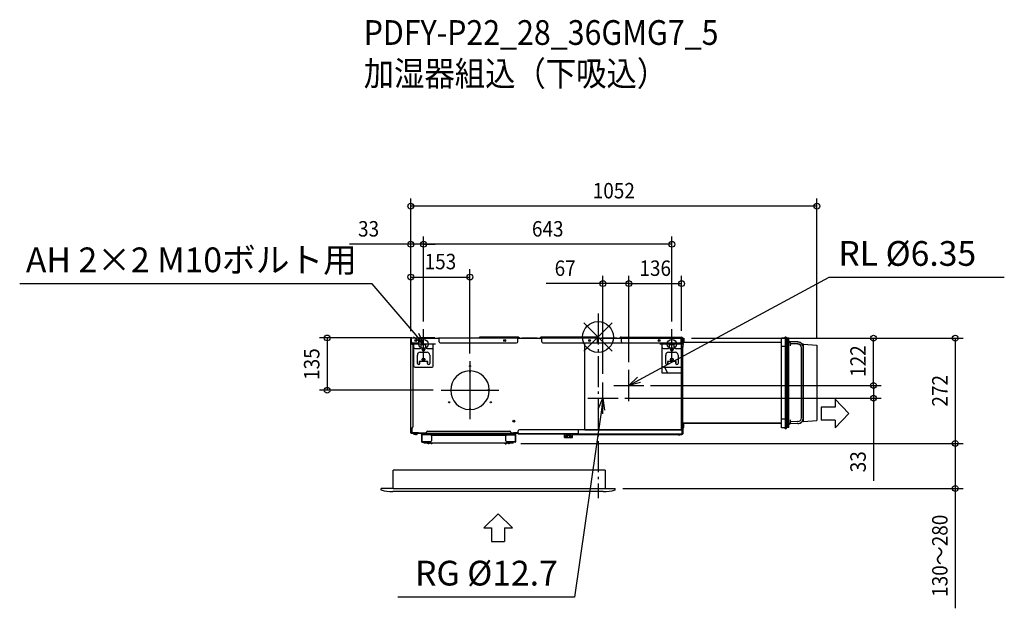
# Model space of a CAD drawing. Extents: x -1498 to 1052, y -702 to 821.
import ezdxf
from ezdxf.enums import TextEntityAlignment as Align

# ---------------------------------------------------------------- set-up
doc = ezdxf.new("R2010")
doc.units = 0
doc.header["$LTSCALE"] = 20
doc.header["$MEASUREMENT"] = 0
doc.header["$PDMODE"] = 3
doc.header["$PDSIZE"] = -2
doc.linetypes.add('DASHDOT', pattern=[5.5, 4, -0.6, 0.3, -0.6])
doc.layers.get('DEFPOINTS').update_dxf_attribs({"linetype": 'CONTINUOUS'})
for name, color, linetype in [('ARRANGE', 1, 'CONTINUOUS'), ('BASIS', 6, 'DASHDOT'), ('DETAIL', 5, 'CONTINUOUS'), ('ETC', 61, 'CONTINUOUS'), ('FIX', 11, 'CONTINUOUS'), ('NOTE', 4, 'CONTINUOUS'), ('OUTLINE', 3, 'CONTINUOUS'), ('SIZE', 30, 'CONTINUOUS')]:
    doc.layers.add(name, color=color, linetype=linetype)
doc.styles.get("Standard").update_dxf_attribs({"font": 'SIMPLEX', "width": 0.9, "bigfont": 'BIGFONT'})

msp = doc.modelspace()

# ---------------------------------------------------------------- linework, layer by layer
at = {"layer": 'ARRANGE', "color": 1, "linetype": 'Continuous'}
for p, q in [((36.8, -36.8), (-36.8, 36.8)), ((36.8, 36.8), (-36.8, -36.8))]:
    msp.add_line(p, q, dxfattribs=at)
msp.add_circle((0, 0), 40, dxfattribs=at)
at = {"layer": 'BASIS', "color": 6, "linetype": 'DASHDOT'}
msp.add_line((0, 60.7), (0, -416.7), dxfattribs=at)
at = {"layer": 'DEFPOINTS', "color": 30, "linetype": 'Continuous'}
for p in [(-485, 338.7), (-451.7, 240), (-451.7, 240), (-331.5, 155.3), (79.9, 138.2), (216.3, 138.2), (-484.7, 2.1), (-451.7, 20), (-451.7, 20), (191.3, 20), (-485, -4.6), (-485, -4.6), (-462.2, -2.4), (216.3, -3.8), (222.3, -3), (222.3, -3), (566.8, -21), (713.3, -3), (-331.5, -62.6), (79.9, -84.7), (79.9, -84.7), (12.9, -115.2), (116.1, -125.2), (118.9, -125.2), (713.3, -125.2), (-701.4, -137.6), (-406.5, -137.6), (49.1, -158.2), (-219.5, -275.2), (-219.5, -275.2), (925.1, -275.2), (925.1, -275.2), (44.3, -391.7)]:
    msp.add_point(p, dxfattribs=at)
at = {"layer": 'DETAIL', "color": 5, "linetype": 'Continuous'}
for p, q in [((-307.2, -3), (-307.2, 0)), ((-207.3, 0), (-307.2, 0)), ((-207.9, 0), (-207.9, -3)), ((-0.8, 0), (-146.6, 0)), ((-145.9, 0), (-145.9, -3)), ((-1.4, 0), (-1.4, -3)), ((59.9, 0), (215.5, 0)), ((60.6, 0), (60.6, -3)), ((-485, -20.5), (-485, -4.6)), ((-484.4, -17.5), (-485, -17.5)), ((-484.4, -20.5), (-485, -20.5)), ((-484.4, -4.6), (-484.4, -20.5)), ((-484.3, -245.4), (-484.3, -4.6)), ((-482.3, -17), (-484.3, -17)), ((-483.7, -17), (-483.7, -3.8)), ((-483.1, -15), (-483.7, -15)), ((-483.1, -17), (-483.1, -3.8)), ((-483.1, -17), (-483.1, -16)), ((-482.7, -16), (-483.1, -16)), ((-482.9, -12), (-482.9, -3)), ((-463.5, -3), (-482.9, -3)), ((-482.9, -12), (-482.9, -15)), ((-482.9, -15), (-482.7, -15)), ((-482.7, -13.1), (-482.7, -17)), ((-479.9, -15), (-466.7, -15)), ((-479.3, -20), (-479.3, -232.5)), ((-476.7, -27), (-476.7, -18)), ((-426.7, -18), (-476.7, -18)), ((-463.7, -12), (-463.7, -3)), ((-463.5, -3.6), (-463.7, -3.6)), ((-411.7, -3.8), (-463.7, -3.8)), ((-462.7, -3.8), (-462.7, -3.8)), ((-462.2, -3.8), (-462.2, -2.4)), ((-422.2, -2.4), (-462.2, -2.4)), ((-457.7, -27), (-457.7, -18)), ((-445.7, -20.5), (-457.7, -20.5)), ((-445.7, -27), (-445.7, -18)), ((-426.7, -27), (-426.7, -18)), ((-422.2, -3.8), (-422.2, -2.4)), ((-413, -3.2), (-413.5, -3.8)), ((-412.6, -3.7), (-412.7, -3.8)), ((-307.2, -3), (-412.4, -3)), ((-412.4, -3.6), (-411.7, -3.6)), ((-411.7, -12), (-411.7, -3)), ((-408.7, -15), (-210.9, -15)), ((-207.9, -3), (-307.2, -3)), ((-243, -8.3), (-240.3, -8.6)), ((-207.9, -12), (-207.9, -3)), ((-207.3, -3), (-207.9, -3)), ((-207.3, -3.6), (-207.9, -3.6)), ((-145.9, -3.8), (-207.9, -3.8)), ((-207, -3.8), (-207.1, -3.7)), ((-206.1, -3.8), (-206.7, -3.2)), ((-204.6, -1.1), (-201.9, -3.8)), ((-197.5, -2.4), (-197.5, -3.8)), ((-197.5, -2.4), (-157.5, -2.4)), ((-157.5, -2.4), (-157.5, -3.8)), ((-152, -3.8), (-149.3, -1.1)), ((-147.2, -3.2), (-147.7, -3.8)), ((-146.8, -3.7), (-146.9, -3.8)), ((-146.6, -3), (-145.9, -3)), ((-146.6, -3.6), (-145.9, -3.6)), ((-146.3, -3.6), (-146.3, -3.8)), ((-145.9, -12), (-145.9, -3)), ((-1.4, -3), (-145.9, -3)), ((-142.9, -15), (-34.5, -15)), ((-34.5, -240), (-34.5, -15)), ((-34.5, -15), (165.5, -15)), ((-1.4, -12), (-1.4, -3)), ((-0.8, -3), (-1.4, -3)), ((-0.8, -3.6), (-1.4, -3.6)), ((60.6, -3.8), (-1.4, -3.8)), ((-0.5, -3.8), (-0.6, -3.7)), ((0.4, -3.8), (-0.2, -3.2)), ((1.9, -1.1), (4.6, -3.8)), ((8.9, -2.4), (8.9, -3.8)), ((8.9, -2.4), (48.9, -2.4)), ((48.9, -2.4), (48.9, -3.8)), ((54.5, -3.8), (57.2, -1.1)), ((58.8, -3.8), (59.3, -3.2)), ((59.3, -3.2), (58.8, -3.8)), ((59.7, -3.7), (59.6, -3.8)), ((59.9, -3), (60.6, -3)), ((59.9, -3), (215.5, -3)), ((59.9, -3.6), (60.6, -3.6)), ((60.6, -12), (60.6, -3)), ((165.5, -15), (215.5, -15)), ((165.5, -15), (165.5, -93)), ((216.3, -18), (166.3, -18)), ((166.3, -27), (166.3, -18)), ((185.3, -27), (185.3, -18)), ((197.3, -20.5), (185.3, -20.5)), ((197.3, -27), (197.3, -18)), ((215.5, -18), (215.5, -3)), ((215.7, -18), (215.7, -3.8)), ((216.3, -3.8), (216.3, -18)), ((216.3, -27), (216.3, -18)), ((216.3, -24), (218.5, -24)), ((218.5, -24), (218.5, -204)), ((219.2, -3), (222.3, -3)), ((219.3, -3.8), (219.3, -26.4)), ((475.3, -14.5), (219.3, -14.5)), ((222.3, -3), (222.3, -14.5)), ((485.3, -2.5), (475.3, -2.5)), ((475.3, -234.5), (475.3, -2.5)), ((485.3, -24.5), (475.3, -24.5)), ((485.3, -234.5), (485.3, -2.5)), ((486.3, -6), (485.5, -6)), ((485.5, -6), (485.5, -231)), ((486.3, -3), (486.3, -234)), ((493.8, -3), (489.3, -3)), ((489.3, -3), (489.3, -35.5)), ((491.3, -234), (491.3, -3)), ((491.3, -234), (491.3, -3)), ((493.8, -234), (493.8, -3)), ((517.2, -12.8), (496.9, -12.4)), ((497.8, -14.9), (497.8, -23.1)), ((497.9, -16.7), (497.8, -16.6)), ((497.9, -16.7), (497.9, -16.7)), ((517.1, -17.8), (498.5, -17.5)), ((516.9, -18.2), (499.7, -17.9)), ((531.8, -18.5), (528.5, -18.4)), ((531.8, -18.5), (566.8, -21)), ((531.8, -26.2), (531.8, -18.5)), ((566.8, -21), (566.8, -216)), ((-476.7, -75), (-476.7, -27)), ((-473.7, -30), (-460.7, -30)), ((-467.7, -68), (-467.7, -46.5)), ((-460.7, -39.5), (-442.7, -39.5)), ((-455.2, -32.5), (-455.2, -31.5)), ((-448.2, -31.5), (-448.2, -32.5)), ((-442.7, -30), (-429.7, -30)), ((-435.7, -46.5), (-435.7, -68)), ((-426.7, -75), (-426.7, -27)), ((166.3, -75), (166.3, -27)), ((169.3, -30), (182.3, -30)), ((175.3, -68), (175.3, -46.5)), ((182.3, -39.5), (200.3, -39.5)), ((187.8, -32.5), (187.8, -31.5)), ((194.8, -31.5), (194.8, -32.5)), ((200.3, -30), (213.3, -30)), ((207.3, -46.5), (207.3, -68)), ((219.3, -26.4), (216.3, -26.4)), ((216.3, -75), (216.3, -27)), ((489.3, -35.5), (486.3, -35.5)), ((489.3, -201.5), (489.3, -35.5)), ((526.8, -28.2), (526.8, -208.8)), ((526.9, -208.8), (526.9, -27.8)), ((531.9, -208.8), (531.9, -27.8)), ((-462.7, -63), (-462.7, -70.2)), ((-440.7, -63), (-462.7, -63)), ((-461.7, -68), (-461.7, -63)), ((-451, -60.1), (-449.8, -56.9)), ((-441.7, -68), (-441.7, -63)), ((-440.7, -70.2), (-440.7, -63)), ((165.5, -66.2), (166.3, -67.7)), ((202.3, -63), (180.3, -63)), ((180.3, -63), (180.3, -70.2)), ((181.3, -68), (181.3, -63)), ((201.3, -68), (201.3, -63)), ((202.3, -70.2), (202.3, -63)), ((-473.7, -78), (-429.7, -78)), ((-333, -87.6), (-333, -90.6)), ((-333, -90.6), (-330, -90.6)), ((-330, -90.6), (-330, -87.6)), ((165.5, -93), (215.5, -93)), ((169.3, -78), (213.3, -78)), ((172, -78), (179, -90.6)), ((215.5, -77), (215.5, -93)), ((215.5, -93), (215.5, -240)), ((-284.6, -139.1), (-284.6, -136.1)), ((-284.6, -136.1), (-281.6, -136.1)), ((-281.6, -139.1), (-284.6, -139.1)), ((-333, -184.6), (-333, -187.6)), ((-330, -184.6), (-333, -184.6)), ((-330, -187.6), (-330, -184.6)), ((489.3, -201.5), (486.3, -201.5)), ((489.3, -201.5), (489.3, -234)), ((215.5, -204), (218.5, -204)), ((216.1, -204.8), (215.5, -204.8)), ((216.1, -204.8), (216.1, -205)), ((216.1, -205), (217.6, -205)), ((216.1, -205), (216.1, -240)), ((216.1, -205), (219.1, -205)), ((216.1, -206.7), (216.1, -240)), ((216.3, -204), (216.3, -205)), ((217.6, -205), (217.6, -204)), ((219.1, -205), (219.1, -240)), ((219.1, -221.7), (475.3, -221.7)), ((222.3, -234), (222.3, -221.7)), ((222.3, -222.5), (475.3, -222.5)), ((485.3, -212.5), (475.3, -212.5)), ((517.1, -223.8), (497.2, -224.1)), ((497.8, -213.9), (497.8, -222.1)), ((497.9, -220.3), (497.9, -220.3)), ((517, -218.8), (499.6, -219.1)), ((516.9, -218.8), (499.7, -219.1)), ((531.8, -218.5), (528.2, -218.6)), ((531.8, -218.5), (531.8, -210.4)), ((531.8, -218.5), (566.8, -216)), ((-485, -245.4), (-485, -232)), ((-484.4, -232), (-485, -232)), ((-485, -247.9), (-485, -232)), ((-484.4, -235), (-485, -235)), ((-484.4, -235), (-485, -235)), ((-485, -247.9), (-484.4, -247.9)), ((-484.4, -245.4), (-484.4, -232)), ((-484.4, -247.9), (-484.4, -232)), ((-482.3, -235.5), (-484.3, -235.5)), ((-483.7, -247.9), (-484.3, -247.9)), ((-483.7, -235.5), (-483.7, -245.4)), ((-483.7, -235.5), (-483.7, -248)), ((-483.7, -248), (-482.9, -248)), ((-482.9, -235.5), (-482.9, -245.4)), ((-482.9, -235.5), (-482.9, -236)), ((-482.9, -235.5), (-482.9, -248)), ((-482.7, -236), (-482.9, -236)), ((-482.7, -235.5), (-482.7, -245.4)), ((-482.7, -235.5), (-482.7, -248)), ((-464.7, -248), (-482.7, -248)), ((-482.7, -249), (-482.7, -248.2)), ((-464.7, -248.2), (-482.7, -248.2)), ((-482.7, -249.6), (-482.7, -249)), ((-482.7, -249), (-444.2, -249)), ((-444.2, -249.6), (-482.7, -249.6)), ((-482.2, -248.2), (-482.2, -248)), ((-481.7, -235.4), (-481.7, -248)), ((-479.7, -249.6), (-479.7, -249)), ((-479.5, -248.2), (-479.5, -248)), ((-477, -251), (-477, -251)), ((-475.2, -251.5), (-475.2, -251)), ((-474.2, -251.1), (-474.2, -251.5)), ((-473.5, -251.6), (-473.5, -251.6)), ((-471.7, -252.1), (-471.7, -251.6)), ((-470.7, -251.6), (-470.7, -252.1)), ((-469, -251.6), (-469, -251.6)), ((-468.7, -248.2), (-468.7, -249)), ((-465.7, -248.2), (-465.7, -249)), ((-464.7, -248), (-464.7, -249)), ((-464.7, -248), (-444.2, -248)), ((-457.2, -250.4), (-457.2, -249.6)), ((-457.2, -251.6), (-457.2, -249.6)), ((-457.2, -251.6), (-456.2, -251.6)), ((-457.2, -252.4), (-456.4, -252.6)), ((-457.2, -252.6), (-456.4, -252.6)), ((-457.2, -252.6), (-457.2, -271.1)), ((-457.2, -254.6), (-456.4, -254.6)), ((-456.4, -252.6), (-456.4, -271.1)), ((-444.2, -251.6), (-456.2, -251.6)), ((-456.2, -251.6), (-456.2, -252.4)), ((-361.2, -252.4), (-456.2, -252.4)), ((-456.2, -271.1), (-456.2, -252.4)), ((-434.2, -252.6), (-456.2, -252.6)), ((-455.4, -252.4), (-455.4, -252.6)), ((-455.2, -271.1), (-455.2, -252.6)), ((-447.7, -252.6), (-447.7, -252.4)), ((-446.7, -252.4), (-446.7, -252.6)), ((-444.2, -250.4), (-444.2, -246.4)), ((-225.7, -249.4), (-444.2, -249.4)), ((-225.7, -250.4), (-444.2, -250.4)), ((-444.2, -252.4), (-444.2, -250.4)), ((-363.5, -250.5), (-444.2, -250.5)), ((-362.1, -251.9), (-444.2, -251.9)), ((-441.2, -243.4), (-228.7, -243.4)), ((-441.2, -252.6), (-441.2, -252.4)), ((-237.5, -253.2), (-432.4, -253.2)), ((-431.6, -254.2), (-238.4, -254.2)), ((-361.3, -252.4), (-361.3, -252.4)), ((-358.5, -252.4), (-359.5, -252.4)), ((-359.5, -252.9), (-359.5, -252.4)), ((-358.5, -252.4), (-358.5, -252.9)), ((-213.7, -252.4), (-356.9, -252.4)), ((-356.8, -252.4), (-356.8, -252.4)), ((-225.7, -251.9), (-356, -251.9)), ((-225.7, -250.5), (-354.6, -250.5)), ((-235.7, -252.6), (-213.7, -252.6)), ((-225.7, -246.4), (-225.7, -250.4)), ((-225.7, -248), (-206.4, -248)), ((-225.7, -248.4), (-208.7, -248.4)), ((-225.7, -248.6), (-207.6, -248.6)), ((-207.6, -249.2), (-225.7, -249.2)), ((-225.7, -249.6), (-212.7, -249.6)), ((-225.7, -252.4), (-225.7, -250.4)), ((-213.7, -251.6), (-225.7, -251.6)), ((-224.7, -248.6), (-224.7, -249.2)), ((-224.1, -248.6), (-224.1, -248.4)), ((-224.1, -249.6), (-224.1, -249.2)), ((-223.2, -252.6), (-223.2, -252.4)), ((-222.3, -252.4), (-222.3, -252.6)), ((-222.2, -252.4), (-222.2, -252.6)), ((-221.3, -248.6), (-221.3, -248.4)), ((-221.3, -249.6), (-221.3, -249.2)), ((-218.7, -248.2), (-218.7, -248)), ((-206.4, -248.2), (-218.7, -248.2)), ((-214.7, -252.6), (-214.7, -271.1)), ((-214.5, -252.4), (-214.5, -252.6)), ((-213.7, -251.6), (-212.7, -251.6)), ((-213.7, -251.6), (-213.7, -252.4)), ((-213.7, -252.4), (-213.7, -271.1)), ((-212.8, -252.4), (-213.5, -252.6)), ((-212.7, -252.6), (-213.5, -252.6)), ((-213.5, -271.1), (-213.5, -252.6)), ((-212.7, -251.6), (-212.7, -249.6)), ((-212.7, -271.1), (-212.7, -252.6)), ((-208.7, -248.2), (-208.7, -248.4)), ((-207.6, -248.6), (-207.6, -249.2)), ((-207.1, -248.8), (-207.5, -249.2)), ((-207.5, -249.2), (-207, -249.8)), ((-207.1, -248.8), (-206.6, -249.3)), ((-207, -249.8), (-206.5, -249.3)), ((-207, -249.8), (-206.5, -249.3)), ((-206.7, -248), (-206.7, -249)), ((-206.4, -249), (-206.7, -249)), ((-206.5, -248.2), (-206.5, -248)), ((-206.4, -245.4), (-206.4, -243)), ((-206.4, -250), (-206.4, -243)), ((-206.4, -249.2), (-51.7, -249.2)), ((-206.4, -250), (-65.7, -250)), ((-34.5, -240), (-203.4, -240)), ((-34.5, -240), (-203.4, -240)), ((-101.7, -250.4), (-101.7, -250)), ((-101.7, -250.6), (-101.7, -250)), ((-87.5, -250.6), (-101.7, -250.6)), ((-98.7, -250.4), (-98.7, -250)), ((-98.7, -250.6), (-98.7, -250)), ((-87.5, -250), (-87.5, -250.4)), ((-87.5, -250), (-87.5, -250.6)), ((-87.3, -250.8), (-87.3, -259.2)), ((-86.7, -250.8), (-87.3, -250.8)), ((-86.7, -250.8), (-86.7, -259.2)), ((-83.1, -254.4), (-83.1, -259.4)), ((-70.4, -254.4), (-83.1, -254.4)), ((-79.9, -254.4), (-79.9, -259.4)), ((-73.6, -254.4), (-73.6, -259.4)), ((-70.4, -254.4), (-70.4, -259.4)), ((-66.7, -259.2), (-66.7, -250.8)), ((-66.7, -250.8), (-66.1, -250.8)), ((-66.1, -259.2), (-66.1, -250.8)), ((-65.9, -250), (-65.9, -250.4)), ((-65.9, -250), (-65.9, -250.6)), ((-65.9, -250.6), (-65.7, -250.6)), ((-65.7, -250), (217.3, -250)), ((-65.7, -252), (-65.7, -250)), ((-65.7, -252), (217.3, -252)), ((217.3, -240), (-51.7, -240)), ((-51.7, -240), (-51.7, -249.2)), ((-51.7, -240), (-51.7, -250)), ((-34.5, -240), (215.5, -240)), ((-33.7, -250), (217.3, -250)), ((216.1, -240), (219.1, -240)), ((216.7, -240), (216.7, -240)), ((219.3, -240), (217.3, -240)), ((217.3, -240), (217.3, -252)), ((217.3, -240), (217.3, -250)), ((217.3, -250), (219.3, -250)), ((219.1, -234), (222.3, -234)), ((219.3, -240), (219.3, -250)), ((485.3, -234.5), (475.3, -234.5)), ((486.3, -231), (485.5, -231)), ((493.8, -234), (489.3, -234)), ((-457.2, -271.1), (-456.4, -271.1)), ((-434.2, -271.1), (-456.2, -271.1)), ((-455.2, -271.3), (-442.2, -271.3)), ((-455.2, -272.1), (-455.2, -271.3)), ((-455.2, -272.1), (-442.2, -272.1)), ((-450.5, -272.2), (-440, -272.2)), ((-450.5, -274.2), (-450.5, -272.2)), ((-219.5, -274.2), (-450.5, -274.2)), ((-448.5, -274.2), (-448.5, -272.2)), ((-448.4, -271.1), (-448.4, -271.3)), ((-442.2, -271.1), (-442.2, -272.1)), ((-440, -271.1), (-440, -272.2)), ((-439.9, -276.2), (-439.9, -274.2)), ((-438.5, -276.2), (-439.9, -276.2)), ((-438.5, -274.2), (-438.5, -276.2)), ((-432, -276.2), (-432, -274.2)), ((-430, -274.7), (-432, -274.7)), ((-430, -276.2), (-432, -276.2)), ((-431.2, -255.6), (-431.2, -268.1)), ((-430, -274.2), (-430, -276.2)), ((-240, -276.2), (-240, -274.2)), ((-240, -274.7), (-238, -274.7)), ((-240, -276.2), (-238, -276.2)), ((-238.7, -268.1), (-238.7, -255.6)), ((-238, -274.2), (-238, -276.2)), ((-213.7, -271.1), (-235.7, -271.1)), ((-231.5, -276.2), (-231.5, -274.2)), ((-230.1, -276.2), (-231.5, -276.2)), ((-230.1, -274.2), (-230.1, -276.2)), ((-230, -271.1), (-230, -272.2)), ((-230, -272.2), (-219.5, -272.2)), ((-227.7, -271.1), (-227.7, -272.1)), ((-214.7, -271.3), (-227.7, -271.3)), ((-214.7, -272.1), (-227.7, -272.1)), ((-221.5, -271.1), (-221.5, -271.3)), ((-221.5, -274.2), (-221.5, -272.2)), ((-219.5, -274.2), (-219.5, -272.2)), ((-214.7, -272.1), (-214.7, -271.3)), ((-212.7, -271.1), (-213.5, -271.1)), ((-86.7, -259.2), (-87.3, -259.2)), ((-86.5, -259.4), (-86.5, -260)), ((-86.5, -259.4), (-66.9, -259.4)), ((-86.5, -260), (-66.9, -260)), ((-66.9, -259.4), (-66.9, -260)), ((-66.7, -259.2), (-66.1, -259.2)), ((-530.1, -391.7), (-530.1, -344.7)), ((18.9, -344.7), (-530.1, -344.7)), ((18.9, -344.7), (18.9, -391.7)), ((-561.7, -395.8), (-561.7, -391.7)), ((-530.1, -391.7), (-561.7, -391.7)), ((-530.1, -391.7), (-535.1, -391.7)), ((13.6, -399.7), (-531, -399.7)), ((-530.1, -391.7), (44.3, -391.7)), ((44.3, -395.8), (44.3, -391.7))]:
    msp.add_line(p, q, dxfattribs=at)
for points in [[(497.8, -16.6), (497.8, -16.4), (497.8, -16.4)], [(497.8, -220.6), (497.8, -220.6), (497.9, -220.3)]]:
    msp.add_lwpolyline(points, dxfattribs=at)
for centre, radius in [((-471.7, -9), 2.5), ((-471.7, -9), 1.45), ((-241.7, -9), 2.5), ((-241.7, -9), 1.45), ((-21.7, -9), 2.5), ((-21.7, -9), 1.45), ((158.3, -9), 2.5), ((158.3, -9), 1.45), ((-451.7, -32), 2.3), ((191.3, -32), 2.3), ((-451.7, -58), 3.5), ((-451.7, -58), 2.25), ((-331.5, -75.1), 1.45), ((191.3, -58), 3.5), ((191.3, -58), 2.25), ((-385.7, -168.8), 1.45), ((-277.4, -168.8), 1.45), ((-218, -217.8), 2.5), ((-218, -217.8), 1.45)]:
    msp.add_circle(centre, radius, dxfattribs=at)
for centre, radius, start, end in [((-207.3, -3.8), 3.8, 45, 90), ((-146.6, -3.8), 3.8, 90, 135), ((-0.8, -3.8), 3.8, 45, 90), ((59.9, -3.8), 3.8, 90, 135), ((215.5, -3.8), 3.8, 0, 90), ((486.2, -3), 3.05, 0, 170.5489), ((-484.4, -4.6), 0.61, 0, 180), ((-484.4, -4.6), 0.01, 0, 180), ((-482.9, -3.8), 0.8, 90, 180), ((-482.9, -3.8), 0.2, 90, 180), ((-479.9, -12), 3, 180, 270), ((-482.3, -20), 3, 0, 90), ((-466.7, -12), 3, 270, 0), ((-463.5, -3.8), 0.8, 2, 90), ((-463.5, -3.8), 0.2, 2, 90), ((-412.4, -3.8), 0.8, 90, 135), ((-412.4, -3.8), 0.2, 90, 135), ((-408.7, -12), 3, 180, 270), ((-210.9, -12), 3, 270, 0), ((-207.5, -4.7), 1, 59.9739, 113.6143), ((-207.3, -3.8), 0.8, 45, 90), ((-207.3, -3.8), 0.2, 45, 90), ((-146.6, -3.8), 0.8, 90, 135), ((-146.6, -3.8), 0.2, 90, 135), ((-142.9, -12), 3, 180, 270), ((-4.4, -12), 3, 270, 0), ((-0.8, -3.8), 0.8, 45, 90), ((-0.8, -3.8), 0.2, 45, 90), ((59.9, -3.8), 0.8, 90, 135), ((59.9, -3.8), 0.8, 90, 135), ((59.9, -3.8), 0.2, 90, 135), ((63.6, -12), 3, 180, 270), ((215.5, -3.8), 0.8, 0, 90), ((215.5, -3.8), 0.2, 0, 90), ((215.5, -8.1), 0.2, 270, 0), ((215.5, -12.8), 0.2, 0, 90), ((494.3, -10.5), 0.5, 180, 263.6206), ((493.8, -14.9), 4, 360, 83.6206), ((499.8, -15.9), 2, 203.287, 269), ((516.8, -28.2), 10, 0.0006, 89), ((516.9, -27.8), 10, 0, 88.8864), ((516.9, -27.8), 15, 0, 88.8864), ((-473.7, -27), 3, 180, 270), ((-460.7, -46.5), 7, 90, 180), ((-460.7, -27), 3, 270, 0), ((-451.7, -31.5), 3.5, 0, 180), ((-451.7, -32.5), 3.5, 180, 0), ((-442.7, -27), 3, 180, 270), ((-442.7, -46.5), 7, 0, 90), ((-429.7, -27), 3, 270, 0), ((169.3, -27), 3, 180, 270), ((182.3, -46.5), 7, 90, 180), ((182.3, -27), 3, 270, 0), ((191.3, -31.5), 3.5, 0, 180), ((191.3, -32.5), 3.5, 180, 0), ((200.3, -27), 3, 180, 270), ((200.3, -46.5), 7, 0, 90), ((213.3, -27), 3, 270, 0), ((-473.7, -75), 3, 180, 270), ((-464.7, -68), 3, 180, 0), ((-438.7, -68), 3, 180, 0), ((-429.7, -75), 3, 270, 0), ((169.3, -75), 3, 180, 270), ((178.3, -68), 3, 180, 0), ((204.3, -68), 3, 180, 0), ((213.3, -75), 3, 270, 0), ((-331.5, -137.6), 50, 91.7191, 268.2809), ((-331.5, -137.6), 50, 1.7191, 88.2809), ((173.7, -93.5), 6, 4.9058, 29.0006), ((-331.5, -137.6), 50, 271.7191, 358.2809), ((216.3, -204.8), 0.8, 90, 180), ((494.3, -226.5), 0.5, 96.3794, 180), ((493.8, -222.1), 4, 276.3794, 0), ((499.8, -221.1), 2, 91, 156.713), ((516.8, -208.8), 10, 271, 0), ((516.9, -208.8), 10, 270.8864, 0), ((516.9, -208.8), 15, 270.8864, 0), ((-484.4, -247.9), 0.61, 180, 348.75), ((-484.4, -247.9), 0.01, 180, 0), ((-482.7, -248), 1, 180, 270), ((-482.7, -248), 0.2, 180, 270), ((-482.3, -232.5), 3, 270, 0), ((-474.7, -246.2), 5.3, 220.4259, 244.8792), ((-474.7, -246.2), 5.28, 244.7588, 264.5624), ((-471.2, -246.8), 5.3, 211.8908, 244.8792), ((-474.7, -246.2), 4.8, 264.0192, 273.6889), ((-474.7, -246.2), 5.28, 275.4376, 280.1441), ((-471.2, -246.8), 5.28, 244.7588, 264.5624), ((-471.2, -246.8), 4.8, 264.0192, 275.9808), ((-471.2, -246.8), 5.28, 275.4376, 295.2412), ((-471.2, -246.8), 5.3, 295.1208, 328.1092), ((-456.2, -252.6), 1, 90, 180), ((-456.2, -252.6), 0.2, 90, 180), ((-447.2, -247.6), 5.28, 245.5476, 251.5294), ((-447.2, -247.6), 5.28, 288.4706, 294.4524), ((-441.2, -246.4), 3, 90, 180), ((-434.2, -255.6), 3, 0, 90), ((-359, -247.6), 5.3, 211.8908, 244.8792), ((-359, -247.6), 5.28, 244.7588, 264.5624), ((-359, -247.6), 4.8, 264.0192, 275.9808), ((-359, -247.6), 5.28, 275.4376, 295.2412), ((-359, -247.6), 5.3, 295.1208, 328.1092), ((-235.7, -255.6), 3, 90, 180), ((-228.7, -246.4), 3, 0, 90), ((-222.8, -247.6), 5.28, 245.5476, 251.5294), ((-222.7, -247.6), 5.28, 245.5476, 251.5294), ((-222.7, -247.6), 5.28, 288.4706, 294.4524), ((-213.7, -252.6), 1, 0, 90), ((-213.7, -252.6), 0.2, 0, 90), ((-208.7, -247.4), 1, 270, 306.7875), ((-207.6, -249.4), 0.8, 45, 90), ((-207.6, -249.4), 0.2, 45, 90), ((-206.4, -249.2), 0.8, 225, 270), ((-206.4, -249.2), 0.2, 225, 270), ((-203.4, -243), 3, 90, 180), ((-203.4, -243), 3, 90, 180), ((-87.5, -250.8), 0.8, 30, 90), ((-87.5, -250.8), 0.8, 0, 90), ((-87.5, -250.8), 0.2, 0, 90), ((-65.9, -250.8), 0.8, 90, 180), ((-65.9, -250.8), 0.2, 90, 180), ((209.3, -243), 10, 244.6836, 295.3164), ((215.5, -241), 1, 77.014, 90), ((217.3, -250), 0.05, 270, 0), ((217.3, -250), 2.05, 270, 0), ((486.2, -234), 3.05, 189.4511, 0), ((-455.2, -271.1), 1, 180, 270), ((-455.2, -271.1), 0.2, 180, 270), ((-442.2, -271.3), 0.8, 270, 14.5335), ((-434.2, -268.1), 3, 270, 0), ((-235.7, -268.1), 3, 180, 270), ((-227.7, -271.3), 0.8, 165.4665, 270), ((-214.7, -271.1), 0.2, 270, 0), ((-214.7, -271.1), 1, 270, 0), ((-86.5, -259.2), 0.8, 180, 270), ((-86.5, -259.2), 0.2, 180, 270), ((-66.9, -259.2), 0.2, 270, 0), ((-66.9, -259.2), 0.8, 270, 0), ((-531, -279.7), 120, 255.177, 270), ((13.6, -279.7), 120, 270, 284.823)]:
    msp.add_arc(centre, radius, start, end, dxfattribs=at)
at = {"layer": 'FIX', "color": 11, "linetype": 'Continuous'}
for centre in [(-451.7, -18), (191.3, -18)]:
    msp.add_circle(centre, 12, dxfattribs=at)
at = {"layer": 'NOTE', "color": 4, "linetype": 'Continuous'}
for p, q in [((106.3, -110.9), (598.2, 155.2)), ((598.2, 155.2), (1052.1, 155.2)), ((-585.2, 137.8), (-1497.5, 137.8)), ((-471.3, 4.8), (-585.2, 137.8)), ((-451.7, -18), (-471.3, 4.8)), ((-465.2, 10), (-451.7, -18)), ((-451.7, -56), (-451.7, 20)), ((191.3, -56), (191.3, 20)), ((-420.8, -18), (-482.7, -18)), ((-451.7, -18), (-477.4, -0.4)), ((222.2, -18), (160.3, -18)), ((-331.5, -62.6), (-331.5, -212.6)), ((79.9, -165.6), (79.9, -84.8)), ((12.9, -198.6), (12.9, -117.8)), ((40.9, -125.2), (118.9, -125.2)), ((79.9, -125.2), (102.5, -103.9)), ((79.9, -125.2), (106.3, -110.9)), ((110.1, -118), (79.9, -125.2)), ((-406.5, -137.6), (-256.5, -137.6)), ((-26.1, -158.2), (51.9, -158.2)), ((0.7, -186.8), (12.9, -158.2)), ((12.9, -158.2), (8.7, -187.9)), ((12.9, -158.2), (16.6, -189)), ((613.8, -161.1), (613.8, -181.3)), ((613.8, -161.1), (649.7, -198.1)), ((8.7, -187.9), (-60.7, -672.8)), ((613.8, -181.3), (578.1, -181.3)), ((578.1, -181.3), (578.1, -214.9)), ((613.8, -235.2), (649.7, -198.1)), ((613.8, -214.9), (578.1, -214.9)), ((613.8, -214.9), (613.8, -235.2)), ((-295.7, -493.3), (-258.7, -457.4)), ((-221.6, -493.3), (-258.7, -457.4)), ((-295.7, -493.3), (-275.5, -493.3)), ((-275.5, -493.3), (-275.5, -529)), ((-241.9, -493.3), (-221.6, -493.3)), ((-241.9, -493.3), (-241.9, -529)), ((-275.5, -529), (-241.9, -529)), ((-60.7, -672.8), (-518.7, -672.8))]:
    msp.add_line(p, q, dxfattribs=at)
at = {"layer": 'OUTLINE', "color": 3, "linetype": 'Continuous'}
for p, q in [((-307.2, -3), (-307.2, 0)), ((-207.3, 0), (-307.2, 0)), ((-0.8, 0), (-146.6, 0)), ((59.9, 0), (215.5, 0)), ((-485, -20.5), (-485, -4.6)), ((-484.4, -20.5), (-485, -20.5)), ((-484.4, -4.6), (-484.4, -20.5)), ((-484.3, -247.9), (-484.3, -4.6)), ((-483.7, -4.6), (-483.7, -3.8)), ((-463.5, -3), (-482.9, -3)), ((-462.7, -3.8), (-462.7, -3.8)), ((-462.2, -3.8), (-462.7, -3.8)), ((-462.2, -3.8), (-462.2, -2.4)), ((-422.2, -2.4), (-462.2, -2.4)), ((-422.2, -3.8), (-422.2, -2.4)), ((-413.5, -3.8), (-422.2, -3.8)), ((-413, -3.2), (-413.5, -3.8)), ((-307.2, -3), (-412.4, -3)), ((-204.6, -1.1), (-201.9, -3.8)), ((-197.5, -3.8), (-201.9, -3.8)), ((-197.5, -2.4), (-197.5, -3.8)), ((-197.5, -2.4), (-157.5, -2.4)), ((-157.5, -2.4), (-157.5, -3.8)), ((-152, -3.8), (-157.5, -3.8)), ((-152, -3.8), (-149.3, -1.1)), ((1.9, -1.1), (4.6, -3.8)), ((8.9, -3.8), (4.6, -3.8)), ((8.9, -2.4), (8.9, -3.8)), ((8.9, -2.4), (48.9, -2.4)), ((48.9, -2.4), (48.9, -3.8)), ((54.5, -3.8), (48.9, -3.8)), ((54.5, -3.8), (57.2, -1.1)), ((219.2, -3), (222.3, -3)), ((222.3, -3), (222.3, -14.5)), ((475.3, -14.5), (222.3, -14.5)), ((483.2, -2.5), (475.3, -2.5)), ((475.3, -14.5), (475.3, -2.5)), ((493.8, -3), (489.3, -3)), ((493.8, -10.5), (493.8, -3)), ((517.2, -12.8), (496.9, -12.4)), ((531.8, -18.5), (528.5, -18.4)), ((531.8, -18.5), (566.8, -21)), ((566.8, -21), (566.8, -216)), ((222.3, -222.5), (475.3, -222.5)), ((222.3, -234), (222.3, -222.5)), ((475.3, -234.5), (475.3, -222.5)), ((493.8, -234), (493.8, -226.5)), ((517.1, -223.8), (497.2, -224.1)), ((531.8, -218.5), (528.2, -218.6)), ((531.8, -218.5), (566.8, -216)), ((-485, -245.4), (-485, -232)), ((-484.4, -232), (-485, -232)), ((-485, -247.9), (-485, -232)), ((-484.4, -235), (-485, -235)), ((-484.4, -235), (-485, -235)), ((-484.4, -245.4), (-484.4, -232)), ((-484.4, -247.9), (-484.4, -232)), ((-482.7, -249.6), (-482.7, -249)), ((-478.8, -249.6), (-482.7, -249.6)), ((-477, -251), (-477, -251)), ((-475.2, -251.5), (-475.2, -251)), ((-474.2, -251.2), (-474.2, -251.5)), ((-473.5, -251.6), (-473.5, -251.6)), ((-471.7, -252.1), (-471.7, -251.6)), ((-470.7, -251.6), (-470.7, -252.1)), ((-469, -251.6), (-469, -251.6)), ((-457.2, -249.6), (-466.7, -249.6)), ((-457.2, -250.4), (-457.2, -249.6)), ((-457.2, -251.6), (-457.2, -249.6)), ((-457.2, -251.6), (-456.2, -251.6)), ((-457.2, -252.6), (-457.2, -271.1)), ((-456.4, -252.6), (-456.4, -271.1)), ((-456.2, -271.1), (-456.2, -252.4)), ((-221.3, -249.6), (-221.3, -249.2)), ((-207.6, -249.2), (-221.3, -249.2)), ((-221.3, -249.6), (-212.7, -249.6)), ((-213.7, -251.6), (-212.7, -251.6)), ((-213.7, -252.4), (-213.7, -271.1)), ((-213.5, -271.1), (-213.5, -252.6)), ((-212.7, -251.6), (-212.7, -249.6)), ((-212.7, -271.1), (-212.7, -252.6)), ((-207.5, -249.2), (-207, -249.8)), ((-206.4, -250), (-101.7, -250)), ((-101.7, -250.4), (-101.7, -250)), ((-101.7, -250.6), (-101.7, -250)), ((-87.5, -250.6), (-101.7, -250.6)), ((-87.3, -250.8), (-87.3, -259.2)), ((-66.1, -259.2), (-66.1, -250.8)), ((-65.9, -250.6), (-65.7, -250.6)), ((-65.7, -252), (-65.7, -250.6)), ((-65.7, -252), (205.1, -252)), ((213.6, -252), (217.3, -252)), ((219.1, -234), (222.3, -234)), ((219.3, -234), (219.3, -250)), ((483.2, -234.5), (475.3, -234.5)), ((493.8, -234), (489.3, -234)), ((-457.2, -271.1), (-456.4, -271.1)), ((-455.2, -272.1), (-442.2, -272.1)), ((-450.5, -272.2), (-440, -272.2)), ((-450.5, -274.2), (-450.5, -272.2)), ((-439.9, -274.2), (-450.5, -274.2)), ((-440, -271.1), (-441.5, -271.1)), ((-440, -271.1), (-440, -272.2)), ((-439.9, -276.2), (-439.9, -274.2)), ((-438.5, -276.2), (-439.9, -276.2)), ((-432, -274.2), (-438.5, -274.2)), ((-438.5, -274.2), (-438.5, -276.2)), ((-432, -276.2), (-432, -274.2)), ((-430, -276.2), (-432, -276.2)), ((-240, -274.2), (-430, -274.2)), ((-430, -274.2), (-430, -276.2)), ((-240, -276.2), (-240, -274.2)), ((-240, -276.2), (-238, -276.2)), ((-231.5, -274.2), (-238, -274.2)), ((-238, -274.2), (-238, -276.2)), ((-231.5, -276.2), (-231.5, -274.2)), ((-230.1, -276.2), (-231.5, -276.2)), ((-219.5, -274.2), (-230.1, -274.2)), ((-230.1, -274.2), (-230.1, -276.2)), ((-228.5, -271.1), (-230, -271.1)), ((-230, -271.1), (-230, -272.2)), ((-230, -272.2), (-219.5, -272.2)), ((-214.7, -272.1), (-227.7, -272.1)), ((-221.5, -274.2), (-221.5, -272.2)), ((-219.5, -274.2), (-219.5, -272.2)), ((-212.7, -271.1), (-213.5, -271.1)), ((-86.5, -260), (-66.9, -260)), ((-530.1, -391.7), (-530.1, -344.7)), ((18.9, -344.7), (-530.1, -344.7)), ((18.9, -344.7), (18.9, -391.7)), ((-561.7, -395.8), (-561.7, -391.7)), ((-530.1, -391.7), (-561.7, -391.7)), ((-530.1, -391.7), (-535.1, -391.7)), ((13.6, -399.7), (-531, -399.7)), ((18.9, -391.7), (44.3, -391.7)), ((44.3, -395.8), (44.3, -391.7))]:
    msp.add_line(p, q, dxfattribs=at)
for centre, radius, start, end in [((-207.3, -3.8), 3.8, 45, 90), ((-146.6, -3.8), 3.8, 90, 135), ((-0.8, -3.8), 3.8, 45, 90), ((59.9, -3.8), 3.8, 90, 135), ((215.5, -3.8), 3.8, 12.1532, 90), ((486.2, -3), 3.05, 0, 170.5489), ((-484.4, -4.6), 0.61, 0, 180), ((-484.4, -4.6), 0.01, 0, 180), ((-482.9, -3.8), 0.8, 90, 180), ((-463.5, -3.8), 0.8, 2, 90), ((-412.4, -3.8), 0.8, 90, 135), ((494.3, -10.5), 0.5, 180, 263.6206), ((493.8, -14.9), 4, 38.3471, 83.6206), ((516.9, -27.8), 15, 38.7849, 88.8864), ((494.3, -226.5), 0.5, 96.3794, 180), ((493.8, -222.1), 4, 276.3794, 329.3773), ((516.9, -208.8), 15, 270.8864, 319.4058), ((-484.4, -247.9), 0.61, 180, 348.75), ((-484.4, -247.9), 0.01, 180, 0), ((-482.7, -248), 1, 180, 270), ((-474.7, -246.2), 5.3, 219.9045, 244.8792), ((-474.7, -246.2), 5.28, 244.7588, 264.5624), ((-474.7, -246.2), 4.8, 264.0192, 273.0671), ((-471.2, -246.8), 5.3, 232.2706, 235.5256), ((-474.7, -246.2), 5.28, 275.4376, 279.5312), ((-471.2, -246.8), 5.3, 240.2952, 244.8792), ((-471.2, -246.8), 5.28, 244.7588, 264.5624), ((-471.2, -246.8), 4.8, 264.0192, 275.9808), ((-471.2, -246.8), 5.28, 275.4376, 295.2412), ((-471.2, -246.8), 5.3, 295.1208, 328.1092), ((-456.2, -252.6), 1, 90, 180), ((-456.2, -252.6), 0.2, 90, 180), ((-213.7, -252.6), 1, 0, 90), ((-213.7, -252.6), 0.2, 0, 90), ((-207.6, -249.4), 0.2, 45, 90), ((-206.4, -249.2), 0.8, 225, 270), ((-87.5, -250.8), 0.2, 0, 90), ((-65.9, -250.8), 0.2, 90, 180), ((209.3, -243), 10, 244.6836, 295.3164), ((217.3, -250), 2.05, 270, 0), ((486.2, -234), 3.05, 189.4511, 0), ((-455.2, -271.1), 1, 180, 270), ((-442.2, -271.3), 0.8, 270, 14.5335), ((-227.7, -271.3), 0.8, 165.4665, 270), ((-214.7, -271.1), 1, 270, 0), ((-86.5, -259.2), 0.8, 180, 270), ((-66.9, -259.2), 0.8, 270, 0), ((-531, -279.7), 120, 255.177, 270), ((13.6, -279.7), 120, 270, 284.823)]:
    msp.add_arc(centre, radius, start, end, dxfattribs=at)
at = {"layer": 'SIZE', "color": 30, "linetype": 'Continuous'}
for p, q in [((-485, 15.4), (-485, 358.7)), ((566.8, -1), (566.8, 358.7)), ((566.8, 338.7), (-485, 338.7)), ((-485, 15.4), (-485, 260)), ((-451.7, 40), (-451.7, 260)), ((-451.7, 40), (-451.7, 260)), ((191.3, 40), (191.3, 260)), ((-485, 240), (-643.2, 240)), ((-451.7, 240), (-485, 240)), ((191.3, 240), (-451.7, 240)), ((-451.7, 240), (-421.7, 240)), ((-484.7, 22.1), (-484.7, 175.3)), ((-484.7, 155.3), (-331.5, 155.3)), ((-331.5, -42.6), (-331.5, 175.3)), ((12.9, -95.2), (12.9, 158.2)), ((79.9, -64.7), (79.9, 158.2)), ((79.9, -64.7), (79.9, 158.2)), ((216.3, 16.2), (216.3, 158.2)), ((12.9, 138.2), (-134.2, 138.2)), ((79.9, 138.2), (12.9, 138.2)), ((79.9, 138.2), (216.3, 138.2)), ((-482.2, -2.4), (-721.4, -2.4)), ((-701.4, -2.4), (-701.4, -137.6)), ((242.3, -3), (733.3, -3)), ((242.3, -3), (945.1, -3)), ((713.3, -125.2), (713.3, -3)), ((925.1, -3), (925.1, -275.2)), ((713.3, -125.2), (713.3, -95.2)), ((136.1, -125.2), (733.3, -125.2)), ((138.9, -125.2), (733.3, -125.2)), ((713.3, -125.2), (713.3, -158.2)), ((-426.5, -137.6), (-721.4, -137.6)), ((69.1, -158.2), (733.3, -158.2)), ((713.3, -158.2), (713.3, -371.8)), ((-199.5, -275.2), (945.1, -275.2)), ((-199.5, -275.2), (945.1, -275.2)), ((925.1, -275.2), (925.1, -391.7)), ((64.3, -391.7), (945.1, -391.7)), ((925.1, -391.7), (925.1, -701.8))]:
    msp.add_line(p, q, dxfattribs=at)
for centre in [(-485, 338.7), (566.8, 338.7), (-485, 240), (-451.7, 240), (-451.7, 240), (191.3, 240), (-484.7, 155.3), (-331.5, 155.3), (12.9, 138.2), (79.9, 138.2), (79.9, 138.2), (216.3, 138.2), (-701.4, -2.4), (713.3, -3), (925.1, -3), (713.3, -125.2), (713.3, -125.2), (-701.4, -137.6), (713.3, -158.2), (925.1, -275.2), (925.1, -275.2), (925.1, -391.7)]:
    msp.add_circle(centre, 7.5, dxfattribs=at)

# ---------------------------------------------------------------- texts
at = {"layer": 'ETC', "color": 61, "linetype": 'Continuous', "width": 0.9}
for s, p in [('PDFY-P22_28_36GMG7_5', (-606.7, 755.9)), ('加湿器組込（下吸込）', (-606.7, 649.8))]:
    msp.add_text(s, height=64, dxfattribs=at).set_placement(p)
at = {"layer": 'NOTE', "color": 4, "linetype": 'Continuous'}
for s, p in [('AH 2×2 M10ボルト用', (-1481.4, 167.8)), ('RL %%c6.35', (622.3, 184.3)), ('RG %%c12.7', (-473.8, -642.8))]:
    msp.add_text(s, height=64, dxfattribs=at).set_placement(p)
at = {"layer": 'SIZE', "color": 30, "linetype": 'Continuous', "width": 0.9}
for s, p in [('1052', (40.9, 358.7)), ('33', (-594.1, 260)), ('643', (-130.2, 260)), ('153', (-408.1, 175.3)), ('67', (-85.1, 158.2)), ('136', (148.1, 158.2))]:
    msp.add_text(s, height=40, dxfattribs=at).set_placement(p, align=Align.CENTER)
for s, p in [('122', (693.3, -62.2)), ('135', (-721.4, -70)), ('272', (905.1, -139.1)), ('33', (693.3, -322.7)), ('130～280', (905.1, -565.9))]:
    msp.add_text(s, height=40, rotation=90, dxfattribs=at).set_placement(p, align=Align.CENTER)

doc.saveas('drawing.dxf')
